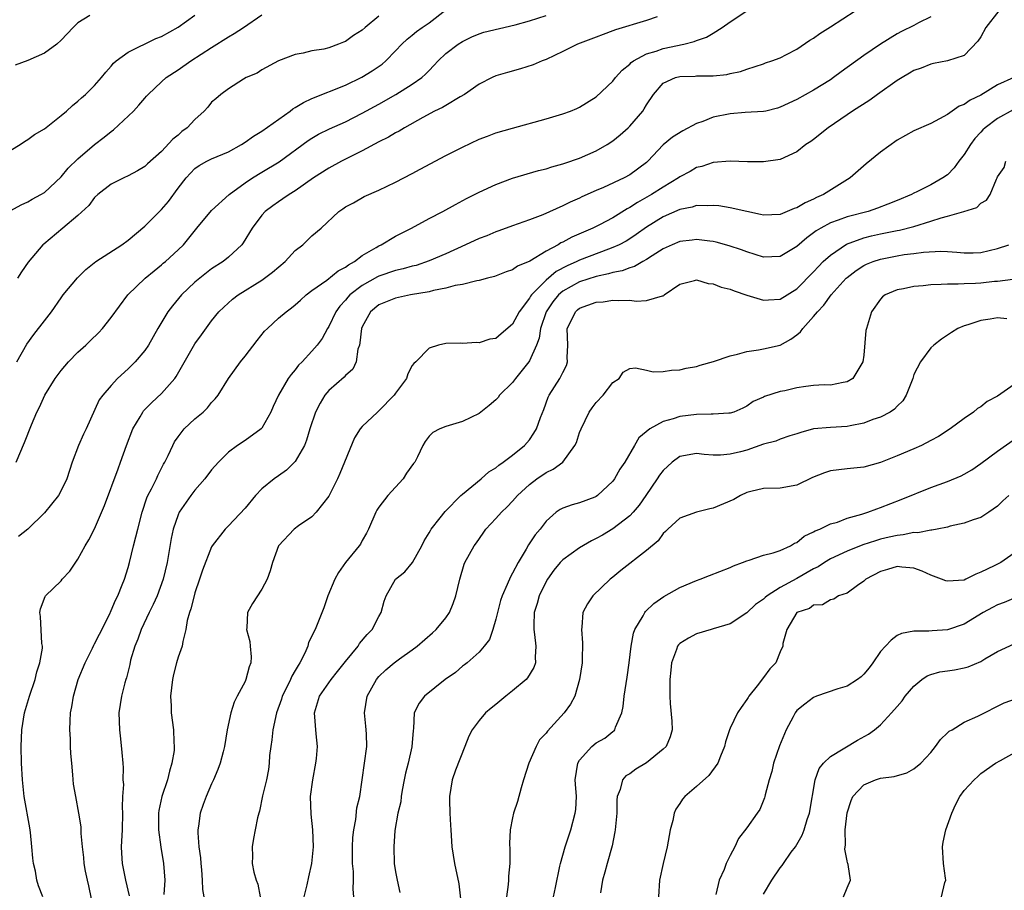
# Model space of a CAD drawing. Units: inches. Extents: x 2583000 to 2586000, y 1512000 to 1515000.
# Drawn here: x 2583986 to 2584104, y 1512208 to 1512312 of the extents above; entities that cross this region are included whole.
import ezdxf

# ---------------------------------------------------------------- set-up
doc = ezdxf.new("R2010")
doc.units = ezdxf.units.IN
doc.header["$MEASUREMENT"] = 0
doc.layers.add('LD25831512_2ft', color=63, linetype='Continuous')

msp = doc.modelspace()

# ---------------------------------------------------------------- linework, layer by layer
at = {"layer": 'LD25831512_2ft'}
for points, elevation in [([(2583985, 1512289.09), (2583986.22, 1512289.78), (2583987, 1512290.13), (2583987.54, 1512290.46), (2583988.56, 1512291), (2583989, 1512291.26), (2583991, 1512293.15), (2583991.84, 1512294.16), (2583993, 1512295.29), (2583995, 1512296.99), (2583996.14, 1512297.86), (2583997, 1512298.57), (2583997.25, 1512298.75), (2583999.65, 1512301), (2584000.31, 1512301.69), (2584001, 1512302.56), (2584001.22, 1512302.78), (2584001.41, 1512303), (2584003, 1512304.51), (2584003.55, 1512305), (2584005, 1512305.94), (2584006.52, 1512307), (2584009, 1512308.62), (2584011, 1512309.88), (2584011.71, 1512310.29), (2584012.8, 1512311), (2584015, 1512312.53)], 8802), ([(2583985, 1512296.33), (2583986.09, 1512297), (2583986.63, 1512297.37), (2583987, 1512297.58), (2583987.82, 1512298.18), (2583989, 1512298.86), (2583991, 1512300.46), (2583991.64, 1512301), (2583992.34, 1512301.66), (2583993, 1512302.17), (2583993.42, 1512302.58), (2583993.92, 1512303), (2583995, 1512304.05), (2583995.81, 1512305), (2583996.34, 1512305.66), (2583997, 1512306.38), (2583997.27, 1512306.73), (2583997.6, 1512307), (2583999, 1512308.04), (2584002.34, 1512309.66), (2584003, 1512309.91), (2584005, 1512311.03), (2584007, 1512312.49)], 8800), ([(2583994.45, 1512312.45), (2583993, 1512311.54), (2583992.42, 1512311), (2583991, 1512309.48), (2583990.48, 1512309), (2583989, 1512307.91), (2583987, 1512307.03), (2583985.52, 1512306.48)], 8798), ([(2583985.63, 1512259), (2583986.63, 1512261.37), (2583987.46, 1512263.46), (2583988.11, 1512265), (2583988.42, 1512265.58), (2583989.06, 1512267), (2583990.27, 1512269), (2583991, 1512269.96), (2583991.89, 1512271), (2583993, 1512272.16), (2583993.94, 1512273), (2583994.47, 1512273.53), (2583995.49, 1512274.51), (2583995.96, 1512275), (2583997, 1512276.3), (2583998.98, 1512279), (2584001.06, 1512281), (2584002.11, 1512281.89), (2584003, 1512282.59), (2584003.21, 1512282.79), (2584003.49, 1512283), (2584005, 1512284.4), (2584005.62, 1512285), (2584007.24, 1512287), (2584009, 1512289.1), (2584011.09, 1512291), (2584013, 1512292.4), (2584013.9, 1512293), (2584015, 1512293.69), (2584017.07, 1512294.93), (2584020.54, 1512297.46), (2584021, 1512297.76), (2584021.78, 1512298.22), (2584023.11, 1512298.89), (2584025, 1512299.73), (2584027, 1512300.73), (2584029, 1512301.82), (2584031.03, 1512302.97), (2584033, 1512304.2), (2584034.15, 1512305), (2584034.59, 1512305.41), (2584035, 1512305.86), (2584035.57, 1512306.43), (2584036.09, 1512307), (2584037, 1512307.87), (2584038.5, 1512309), (2584039, 1512309.33), (2584040.13, 1512309.87), (2584041, 1512310.25), (2584041.57, 1512310.43), (2584045.32, 1512311.32), (2584047, 1512311.79), (2584049, 1512312.43)], 8808), ([(2583985.68, 1512271), (2583986.89, 1512273.11), (2583987.73, 1512274.28), (2583989, 1512275.89), (2583989.86, 1512277), (2583991, 1512278.66), (2583991.25, 1512279), (2583992.95, 1512281.05), (2583993.97, 1512282.03), (2583995.16, 1512283), (2583998.24, 1512285), (2583999, 1512285.54), (2584001, 1512287.25), (2584003, 1512289.24), (2584003.83, 1512290.17), (2584005, 1512291.77), (2584005.95, 1512293), (2584007, 1512294.11), (2584007.52, 1512294.48), (2584008.44, 1512295), (2584009, 1512295.29), (2584011, 1512296.12), (2584012.58, 1512297), (2584013, 1512297.26), (2584014.02, 1512297.98), (2584015, 1512298.6), (2584018.38, 1512301), (2584018.72, 1512301.28), (2584019, 1512301.42), (2584019.97, 1512302.03), (2584021, 1512302.51), (2584025, 1512304.11), (2584026.96, 1512305.04), (2584028.2, 1512305.8), (2584029.38, 1512306.62), (2584029.82, 1512307), (2584031, 1512308.2), (2584031.74, 1512309), (2584032.39, 1512309.61), (2584033, 1512310.08), (2584033.5, 1512310.5), (2584034.17, 1512311), (2584035, 1512311.54), (2584037, 1512313.1)], 8806), ([(2584029, 1512312.34), (2584027.35, 1512311), (2584027, 1512310.68), (2584025.96, 1512310.04), (2584025, 1512309.32), (2584024.75, 1512309.25), (2584024.17, 1512309), (2584023, 1512308.57), (2584022.41, 1512308.41), (2584021, 1512308.21), (2584019.93, 1512307.93), (2584019, 1512307.75), (2584017, 1512307.01), (2584015, 1512305.92), (2584014.45, 1512305.55), (2584013.14, 1512305), (2584012.8, 1512304.8), (2584011, 1512303.67), (2584010.09, 1512303), (2584009.52, 1512302.48), (2584009, 1512302.05), (2584008.54, 1512301.46), (2584008.11, 1512301), (2584007, 1512299.98), (2584006.07, 1512299), (2584005.45, 1512298.55), (2584005, 1512298.13), (2584004.36, 1512297.64), (2584003, 1512296.17), (2584001.32, 1512294.68), (2584001, 1512294.36), (2584000.15, 1512293.85), (2583999, 1512293.24), (2583998.49, 1512293), (2583997, 1512292.24), (2583995.38, 1512291), (2583995, 1512290.66), (2583994.3, 1512289.7), (2583993, 1512288.52), (2583991.21, 1512287), (2583988.91, 1512285.09), (2583988.82, 1512285), (2583987.06, 1512282.94), (2583986.25, 1512281.75), (2583985.79, 1512281)], 8804), ([(2584062.28, 1512312.28), (2584061, 1512311.84), (2584057.3, 1512310.7), (2584057, 1512310.58), (2584055.83, 1512310.17), (2584055, 1512309.84), (2584052.77, 1512309), (2584051, 1512308.11), (2584049, 1512307.18), (2584048.53, 1512307), (2584047.46, 1512306.54), (2584045.95, 1512306.05), (2584044.38, 1512305.62), (2584043, 1512305.2), (2584042.54, 1512305), (2584041, 1512304.23), (2584039.23, 1512303), (2584038.71, 1512302.71), (2584037, 1512301.68), (2584036.59, 1512301.41), (2584035.67, 1512301), (2584034.24, 1512300.24), (2584032.08, 1512299), (2584031.42, 1512298.58), (2584031, 1512298.38), (2584030.14, 1512297.86), (2584029, 1512297.31), (2584027, 1512296.25), (2584024.52, 1512295), (2584023, 1512294.17), (2584021.18, 1512293), (2584019, 1512291.45), (2584018.26, 1512291), (2584017.52, 1512290.48), (2584017, 1512290.15), (2584016.32, 1512289.68), (2584015.39, 1512289), (2584015, 1512288.55), (2584013.85, 1512287), (2584012.77, 1512285.23), (2584012.59, 1512285), (2584011, 1512283.54), (2584010.37, 1512283), (2584009, 1512282.11), (2584008.37, 1512281.63), (2584007.57, 1512281), (2584007, 1512280.52), (2584005.4, 1512279), (2584004.3, 1512277.7), (2584003.75, 1512277), (2584002.55, 1512275), (2584002.01, 1512273.99), (2584001.44, 1512273), (2584001, 1512272.34), (2583999.85, 1512271), (2583999, 1512270.15), (2583997.75, 1512269), (2583997, 1512268.18), (2583995.97, 1512267), (2583995.55, 1512266.45), (2583993.98, 1512263), (2583993.66, 1512262.34), (2583993.09, 1512261), (2583992.31, 1512259), (2583991.66, 1512257), (2583991, 1512255.6), (2583990.69, 1512255), (2583989, 1512252.94), (2583987.01, 1512250.99), (2583985.88, 1512250.12)], 8810), ([(2583988.8, 1512207), (2583988.3, 1512208.3), (2583988.1, 1512209), (2583987.93, 1512210.07), (2583987.7, 1512211), (2583987.62, 1512211.62), (2583987.51, 1512213), (2583987.32, 1512214.68), (2583987.27, 1512215.27), (2583986.58, 1512219), (2583986.38, 1512221), (2583986.26, 1512223), (2583986.2, 1512225), (2583986.28, 1512227), (2583986.62, 1512229), (2583987.2, 1512231), (2583987.88, 1512233), (2583988.1, 1512233.9), (2583988.47, 1512235), (2583988.75, 1512236.75), (2583988.76, 1512237), (2583988.7, 1512237.3), (2583988.55, 1512240.55), (2583988.45, 1512241), (2583988.55, 1512241.45), (2583989.08, 1512242.92), (2583989.13, 1512243), (2583991, 1512244.82), (2583991.13, 1512245), (2583992.02, 1512245.98), (2583993, 1512247.4), (2583993.89, 1512249), (2583994.31, 1512249.69), (2583995, 1512251.04), (2583996.2, 1512253.8), (2583997.8, 1512258.2), (2583998.11, 1512259), (2583998.81, 1512261), (2583999.57, 1512263), (2584000.44, 1512264.44), (2584000.76, 1512265), (2584000.86, 1512265.14), (2584001.86, 1512266.14), (2584003, 1512267.22), (2584004.59, 1512269), (2584004.76, 1512269.24), (2584007, 1512273.14), (2584007.77, 1512274.23), (2584009, 1512275.9), (2584009.87, 1512277), (2584010.44, 1512277.56), (2584011.5, 1512278.5), (2584012.16, 1512279), (2584015, 1512280.78), (2584016.28, 1512281.72), (2584017.78, 1512283), (2584019, 1512284.32), (2584019.89, 1512285), (2584021, 1512286.06), (2584022.09, 1512287), (2584024.23, 1512289), (2584024.7, 1512289.3), (2584025, 1512289.53), (2584025.96, 1512290.04), (2584027.24, 1512290.76), (2584029, 1512291.52), (2584031, 1512292.49), (2584033, 1512293.54), (2584033.94, 1512294.06), (2584037, 1512295.68), (2584039, 1512296.7), (2584041, 1512297.62), (2584041.99, 1512298.01), (2584043, 1512298.38), (2584045, 1512298.96), (2584049, 1512300.05), (2584051, 1512300.66), (2584051.91, 1512301), (2584052.68, 1512301.32), (2584053, 1512301.47), (2584055, 1512302.72), (2584057, 1512304.58), (2584057.32, 1512305), (2584058.1, 1512305.9), (2584059, 1512306.61), (2584059.19, 1512306.81), (2584059.45, 1512307), (2584061, 1512307.84), (2584062.16, 1512308.16), (2584063, 1512308.47), (2584065.49, 1512309), (2584066.69, 1512309.31), (2584067, 1512309.43), (2584068.17, 1512309.83), (2584069, 1512310.33), (2584070.06, 1512311), (2584071, 1512311.68), (2584073, 1512312.97)], 8812), ([(2583995, 1512205), (2583994.31, 1512208.31), (2583994.14, 1512209), (2583993.92, 1512210.08), (2583993.76, 1512211), (2583993.72, 1512211.72), (2583993.55, 1512213), (2583993.41, 1512214.59), (2583993.41, 1512215), (2583993.38, 1512215.38), (2583993.12, 1512217), (2583992.74, 1512219), (2583992.48, 1512220.48), (2583992.41, 1512221.59), (2583992.26, 1512223), (2583992.16, 1512224.16), (2583992.12, 1512225), (2583992.11, 1512225.89), (2583992.05, 1512227), (2583992.06, 1512228.06), (2583992.13, 1512229), (2583992.28, 1512229.72), (2583992.47, 1512231), (2583993.04, 1512233), (2583993.88, 1512235), (2583994.73, 1512236.73), (2583994.9, 1512237.1), (2583995, 1512237.28), (2583995.57, 1512238.43), (2583996.79, 1512240.79), (2583997, 1512241.24), (2583997.5, 1512242.5), (2583997.78, 1512243), (2583998.31, 1512244.31), (2583998.57, 1512245), (2583999, 1512246.39), (2583999.16, 1512247), (2583999.67, 1512249), (2583999.95, 1512250.05), (2584000.16, 1512251), (2584000.67, 1512253), (2584001.26, 1512254.74), (2584001.38, 1512255), (2584001.82, 1512255.82), (2584002.39, 1512257), (2584002.58, 1512257.42), (2584003.25, 1512258.75), (2584003.41, 1512259), (2584003.8, 1512259.8), (2584004.34, 1512261), (2584004.57, 1512261.43), (2584005, 1512262.04), (2584005.73, 1512263), (2584007, 1512264.17), (2584007.97, 1512265), (2584008.5, 1512265.5), (2584009, 1512266.12), (2584009.44, 1512266.56), (2584009.77, 1512267), (2584011, 1512269.02), (2584012.46, 1512271), (2584013, 1512271.66), (2584014.45, 1512273.55), (2584015.34, 1512274.66), (2584015.66, 1512275), (2584017, 1512276.23), (2584017.9, 1512277), (2584018.54, 1512277.46), (2584019, 1512277.83), (2584019.61, 1512278.39), (2584020.32, 1512279), (2584021, 1512279.52), (2584022.79, 1512280.79), (2584024.13, 1512281.87), (2584025, 1512282.31), (2584025.38, 1512282.62), (2584026.07, 1512283), (2584027, 1512283.71), (2584028.69, 1512284.69), (2584029, 1512284.88), (2584029.26, 1512285), (2584031, 1512286.02), (2584032.9, 1512287), (2584035, 1512288.15), (2584036.65, 1512289), (2584038.17, 1512289.83), (2584039.48, 1512290.52), (2584041, 1512291.29), (2584043, 1512292.23), (2584045, 1512292.98), (2584048.11, 1512293.89), (2584049, 1512294.09), (2584049.67, 1512294.33), (2584051, 1512294.68), (2584051.23, 1512294.77), (2584053, 1512295.38), (2584055, 1512296.26), (2584056.32, 1512297), (2584057, 1512297.45), (2584057.86, 1512298.14), (2584058.81, 1512299), (2584059, 1512299.19), (2584060.56, 1512301), (2584060.74, 1512301.26), (2584061, 1512301.74), (2584061.83, 1512303), (2584063, 1512304.33), (2584064.47, 1512305), (2584065, 1512305.13), (2584066.82, 1512305.18), (2584067, 1512305.2), (2584068.8, 1512305.2), (2584069, 1512305.23), (2584070.62, 1512305.38), (2584071, 1512305.5), (2584072.26, 1512305.74), (2584073, 1512306.02), (2584075, 1512306.65), (2584075.25, 1512306.75), (2584076.01, 1512307), (2584077, 1512307.38), (2584077.75, 1512307.75), (2584079, 1512308.42), (2584080.54, 1512309.46), (2584081, 1512309.72), (2584081.73, 1512310.27), (2584083, 1512311.06), (2584085.95, 1512313)], 8814), ([(2584095, 1512312.27), (2584093.54, 1512311.54), (2584093, 1512311.24), (2584091.5, 1512310.5), (2584091, 1512310.23), (2584089.01, 1512309), (2584087, 1512307.64), (2584084.31, 1512305.69), (2584083.39, 1512305), (2584083, 1512304.74), (2584081, 1512303.5), (2584079, 1512302.37), (2584077, 1512301.45), (2584076.66, 1512301.34), (2584075.27, 1512301), (2584075, 1512300.93), (2584072.81, 1512300.81), (2584071, 1512300.68), (2584069, 1512300.25), (2584067.74, 1512299.74), (2584067, 1512299.5), (2584065.35, 1512298.65), (2584064.12, 1512297.88), (2584063, 1512296.95), (2584061.16, 1512295), (2584061, 1512294.86), (2584059, 1512293.37), (2584058.32, 1512293), (2584055.87, 1512291.87), (2584055, 1512291.5), (2584053.28, 1512290.72), (2584053, 1512290.58), (2584051.89, 1512290.11), (2584051, 1512289.67), (2584048.6, 1512288.6), (2584047, 1512287.98), (2584045, 1512287.27), (2584043.34, 1512286.66), (2584043, 1512286.55), (2584041.91, 1512286.09), (2584041, 1512285.74), (2584039.38, 1512285), (2584037, 1512283.94), (2584035, 1512283.07), (2584033.46, 1512282.54), (2584033, 1512282.44), (2584031.89, 1512282.11), (2584031, 1512281.92), (2584029, 1512281.25), (2584028.83, 1512281.17), (2584027, 1512280.15), (2584025.54, 1512279), (2584025.28, 1512278.72), (2584025, 1512278.38), (2584024.33, 1512277.67), (2584023.85, 1512277), (2584023, 1512275.23), (2584022.85, 1512275), (2584022.21, 1512273.79), (2584021.62, 1512273), (2584021, 1512272.26), (2584019.81, 1512271), (2584019.4, 1512270.6), (2584019, 1512270.03), (2584018.51, 1512269.49), (2584018.17, 1512269), (2584017, 1512267), (2584016.36, 1512265.64), (2584016.09, 1512265), (2584015, 1512263.08), (2584014.93, 1512263), (2584013, 1512261.58), (2584012.09, 1512261), (2584011, 1512260.21), (2584009.8, 1512259), (2584009, 1512258.09), (2584008.19, 1512257), (2584007, 1512255.64), (2584006.52, 1512255), (2584005.13, 1512253), (2584005, 1512252.71), (2584004.41, 1512251), (2584004.15, 1512249.85), (2584003.66, 1512247), (2584003.2, 1512245), (2584002.47, 1512243), (2584002.02, 1512241.98), (2584001.53, 1512241), (2584000.58, 1512239), (2584000.17, 1512237.83), (2583999.81, 1512237), (2583999.31, 1512235.31), (2583999.2, 1512234.8), (2583998.81, 1512233.19), (2583998.73, 1512233), (2583998.61, 1512232.61), (2583998.2, 1512231), (2583997.91, 1512229), (2583997.96, 1512227), (2583998.11, 1512225.89), (2583998.26, 1512224.26), (2583998.36, 1512223), (2583998.43, 1512222.43), (2583998.36, 1512221), (2583998.44, 1512220.44), (2583998.34, 1512219), (2583998.29, 1512217.71), (2583998.34, 1512217), (2583998.28, 1512215), (2583998.19, 1512213), (2583998.22, 1512212.22), (2583998.29, 1512211), (2583998.68, 1512209), (2583999.13, 1512207.13)], 8816), ([(2584103.13, 1512313), (2584101.6, 1512311), (2584101, 1512309.89), (2584100.64, 1512309.36), (2584099, 1512307.64), (2584097.01, 1512306.99), (2584095.33, 1512306.67), (2584095, 1512306.62), (2584093.86, 1512306.14), (2584093, 1512305.84), (2584092.48, 1512305.52), (2584091.58, 1512305), (2584091, 1512304.64), (2584088.62, 1512303), (2584087.7, 1512302.3), (2584085.66, 1512301), (2584085, 1512300.53), (2584082.72, 1512299), (2584081, 1512297.61), (2584080.65, 1512297.35), (2584080.07, 1512297), (2584079, 1512296.13), (2584077, 1512295.21), (2584075, 1512294.91), (2584073.09, 1512294.91), (2584071.01, 1512295.01), (2584069, 1512294.86), (2584067.63, 1512294.37), (2584067, 1512294.25), (2584066.23, 1512293.77), (2584065, 1512293.12), (2584064.85, 1512293), (2584063, 1512291.9), (2584061.59, 1512291), (2584059.93, 1512290.07), (2584059, 1512289.45), (2584058.7, 1512289.3), (2584057, 1512288.24), (2584055.39, 1512287.39), (2584054.6, 1512287), (2584052.08, 1512285.92), (2584051, 1512285.31), (2584050.78, 1512285.22), (2584050.44, 1512285), (2584049, 1512284.22), (2584047.04, 1512283.04), (2584045.56, 1512282.44), (2584045, 1512282.01), (2584044.23, 1512281.77), (2584042.81, 1512281.19), (2584042.01, 1512281), (2584041, 1512280.72), (2584040.7, 1512280.7), (2584039, 1512280.26), (2584038.13, 1512280.13), (2584037, 1512279.81), (2584035.53, 1512279.53), (2584035, 1512279.38), (2584032.77, 1512279), (2584031, 1512278.63), (2584029, 1512277.81), (2584028.01, 1512277), (2584027, 1512275.17), (2584026.93, 1512275), (2584026.74, 1512273.26), (2584026.68, 1512273), (2584026.5, 1512272.5), (2584026.28, 1512271), (2584025.89, 1512270.11), (2584025, 1512269.35), (2584024.84, 1512269.16), (2584023, 1512267.59), (2584022.52, 1512267), (2584021.96, 1512266.04), (2584021.44, 1512265), (2584020.76, 1512263), (2584020.36, 1512261.64), (2584020.09, 1512261), (2584019, 1512259.06), (2584017.97, 1512258.03), (2584017, 1512257.38), (2584016.47, 1512257), (2584015, 1512255.8), (2584014.24, 1512255), (2584013, 1512253.5), (2584011, 1512251.37), (2584010.62, 1512251), (2584009.08, 1512249), (2584009, 1512248.86), (2584007.9, 1512246.1), (2584007.56, 1512245), (2584007, 1512243.37), (2584006.89, 1512243), (2584006.53, 1512241.47), (2584006.35, 1512241), (2584006.07, 1512240.07), (2584005.93, 1512239), (2584005.54, 1512237.54), (2584005.48, 1512237), (2584005, 1512235.67), (2584004.8, 1512235), (2584004.42, 1512233.58), (2584004.3, 1512233), (2584004.08, 1512231), (2584004.15, 1512229.85), (2584004.15, 1512229), (2584004.42, 1512227), (2584004.46, 1512225.54), (2584004.53, 1512225), (2584004.5, 1512224.5), (2584004.25, 1512223), (2584003.96, 1512222.04), (2584003.71, 1512221), (2584003.05, 1512219), (2584002.68, 1512217.32), (2584002.64, 1512217), (2584002.65, 1512215), (2584002.93, 1512212.93), (2584003.25, 1512211), (2584003.39, 1512209), (2584003.29, 1512207.29)], 8818), ([(2584104.95, 1512305), (2584103, 1512304.13), (2584101, 1512302.91), (2584099.7, 1512302.3), (2584099, 1512301.79), (2584098.41, 1512301.59), (2584097.56, 1512301), (2584097, 1512300.59), (2584096.05, 1512300.05), (2584095, 1512299.52), (2584093, 1512298.65), (2584091, 1512297.52), (2584089, 1512296.08), (2584087.3, 1512294.7), (2584085.36, 1512293), (2584082.17, 1512291), (2584081.35, 1512290.65), (2584081, 1512290.47), (2584079.97, 1512290.03), (2584079, 1512289.43), (2584078.67, 1512289.33), (2584077, 1512288.62), (2584075, 1512288.55), (2584074.64, 1512288.64), (2584073, 1512288.97), (2584071, 1512289.42), (2584069.65, 1512289.65), (2584069, 1512289.72), (2584068.32, 1512289.68), (2584067, 1512289.69), (2584066.48, 1512289.52), (2584065, 1512289.21), (2584063, 1512288.34), (2584061, 1512287.1), (2584059.79, 1512286.22), (2584059, 1512285.71), (2584058.56, 1512285.44), (2584057.74, 1512285), (2584057, 1512284.66), (2584056.47, 1512284.47), (2584053, 1512283.16), (2584052.66, 1512283), (2584051.5, 1512282.5), (2584050.2, 1512281.8), (2584049, 1512280.78), (2584047.24, 1512279), (2584047.14, 1512278.86), (2584047, 1512278.6), (2584045.78, 1512277), (2584045, 1512275.5), (2584043.63, 1512274.37), (2584043, 1512273.79), (2584042.28, 1512273.72), (2584041, 1512273.27), (2584040.67, 1512273.33), (2584039, 1512273.21), (2584038.78, 1512273.22), (2584037, 1512273.19), (2584036.14, 1512273), (2584035, 1512272.65), (2584033.43, 1512271), (2584033.18, 1512270.82), (2584033, 1512270.57), (2584032.45, 1512269.55), (2584032.32, 1512269), (2584031, 1512267.24), (2584030.84, 1512267), (2584029, 1512265.13), (2584028.83, 1512265), (2584027, 1512263.27), (2584026.77, 1512263), (2584026.09, 1512261.91), (2584024.35, 1512257.65), (2584024.05, 1512257), (2584023, 1512254.94), (2584021.49, 1512253), (2584021, 1512252.47), (2584019.39, 1512251.39), (2584018.85, 1512251), (2584017, 1512249), (2584016.26, 1512247), (2584015.99, 1512246.01), (2584015.64, 1512245), (2584015, 1512243.82), (2584013.9, 1512242.1), (2584013.27, 1512241), (2584013.2, 1512239.2), (2584013.17, 1512239), (2584013.55, 1512237.55), (2584013.61, 1512237), (2584013.71, 1512235.71), (2584013.69, 1512235), (2584013.48, 1512234.52), (2584013.1, 1512233), (2584013, 1512232.78), (2584012.05, 1512231), (2584011.7, 1512230.3), (2584011.28, 1512229), (2584010.87, 1512227), (2584010.53, 1512225), (2584010.36, 1512224.36), (2584010.02, 1512223), (2584009.75, 1512222.25), (2584009.23, 1512221), (2584009, 1512220.52), (2584008.35, 1512219), (2584007.97, 1512218.03), (2584007.62, 1512217), (2584007.44, 1512215.44), (2584007.35, 1512215), (2584007.34, 1512214.66), (2584007.47, 1512213), (2584007.65, 1512211.65), (2584007.69, 1512211), (2584007.78, 1512210.22), (2584007.87, 1512209), (2584007.89, 1512207.89), (2584008.06, 1512207)], 8820), ([(2584104.86, 1512301.14), (2584103, 1512300.11), (2584101.51, 1512299), (2584101.25, 1512298.75), (2584101, 1512298.47), (2584100.28, 1512297.72), (2584099.74, 1512297), (2584099, 1512295.8), (2584098.36, 1512295), (2584097.79, 1512294.21), (2584097, 1512293.37), (2584096.46, 1512293), (2584095, 1512292.19), (2584093.32, 1512291.32), (2584093, 1512291.17), (2584092.71, 1512291), (2584091, 1512290.31), (2584089.88, 1512289.88), (2584088.63, 1512289.37), (2584087.5, 1512289), (2584085, 1512288.35), (2584083.93, 1512287.93), (2584083, 1512287.61), (2584081.87, 1512287), (2584081.32, 1512286.68), (2584081, 1512286.42), (2584080.17, 1512285.83), (2584079, 1512284.78), (2584077, 1512283.62), (2584075, 1512283.54), (2584073, 1512284.14), (2584072.38, 1512284.38), (2584070.89, 1512284.89), (2584069.33, 1512285.33), (2584069, 1512285.4), (2584068.57, 1512285.43), (2584067, 1512285.64), (2584066.46, 1512285.55), (2584065, 1512285.39), (2584064.09, 1512285), (2584063, 1512284.5), (2584061.67, 1512283.67), (2584061, 1512283.23), (2584060.56, 1512283), (2584059.59, 1512282.41), (2584059, 1512282.26), (2584058.1, 1512281.9), (2584057, 1512281.69), (2584056.48, 1512281.52), (2584055, 1512281.2), (2584053, 1512280.57), (2584051, 1512279.47), (2584050.47, 1512279), (2584049.81, 1512278.19), (2584049, 1512277), (2584048.34, 1512275), (2584048.17, 1512273.83), (2584047.87, 1512273), (2584047, 1512271.12), (2584046.92, 1512271), (2584045.34, 1512269), (2584045, 1512268.52), (2584043.43, 1512267), (2584043.25, 1512266.75), (2584043, 1512266.46), (2584042.21, 1512265.79), (2584041, 1512264.82), (2584039, 1512263.85), (2584037, 1512263.25), (2584036.31, 1512263), (2584035.44, 1512262.56), (2584035, 1512262.11), (2584034.52, 1512261.48), (2584034.25, 1512261), (2584033.62, 1512259.62), (2584033.29, 1512259), (2584033.15, 1512258.85), (2584032.31, 1512257.69), (2584031.89, 1512257), (2584031, 1512255.99), (2584030.09, 1512255), (2584029, 1512253.6), (2584028.76, 1512253.24), (2584028.62, 1512253), (2584027.77, 1512251), (2584027.51, 1512250.49), (2584027, 1512249.62), (2584026.79, 1512249.21), (2584026.65, 1512249), (2584025.01, 1512246.99), (2584024.19, 1512245.81), (2584023.74, 1512245), (2584022.91, 1512243), (2584022.43, 1512241.57), (2584021.37, 1512239), (2584020.59, 1512237.41), (2584020.49, 1512237), (2584020.15, 1512236.15), (2584019.56, 1512235), (2584019.33, 1512234.67), (2584019, 1512234.08), (2584018.59, 1512233.41), (2584018.43, 1512233), (2584017.91, 1512231.91), (2584017.44, 1512231), (2584017.35, 1512230.65), (2584016.76, 1512229), (2584016.33, 1512227), (2584016.2, 1512225.8), (2584016.06, 1512225), (2584015.92, 1512223.92), (2584015.87, 1512223), (2584015.78, 1512222.22), (2584015.55, 1512221), (2584015.09, 1512219.09), (2584014.74, 1512217.26), (2584014.63, 1512217), (2584014.47, 1512216.47), (2584014.22, 1512215), (2584014, 1512214), (2584013.84, 1512213), (2584013.88, 1512211.88), (2584013.86, 1512211), (2584014.05, 1512209.95), (2584014.31, 1512209), (2584014.51, 1512208.51), (2584014.82, 1512207)], 8822), ([(2584020.08, 1512207), (2584020.44, 1512208.44), (2584020.61, 1512209.39), (2584020.98, 1512211), (2584021.17, 1512213), (2584021.11, 1512215), (2584020.9, 1512216.9), (2584020.83, 1512219), (2584021.09, 1512221), (2584021.47, 1512223), (2584021.55, 1512223.55), (2584021.66, 1512225), (2584021.51, 1512226.49), (2584021.32, 1512229), (2584021.91, 1512231), (2584023.29, 1512233), (2584024.06, 1512233.94), (2584025, 1512235.15), (2584026.51, 1512237), (2584026.7, 1512237.3), (2584027.61, 1512238.39), (2584028.21, 1512239), (2584029, 1512240.54), (2584029.28, 1512241), (2584029.64, 1512242.36), (2584029.87, 1512243), (2584031, 1512244.99), (2584032.11, 1512245.89), (2584033.01, 1512246.99), (2584034.14, 1512249), (2584034.41, 1512249.59), (2584035, 1512250.53), (2584035.16, 1512250.84), (2584035.27, 1512251), (2584036.35, 1512252.35), (2584036.91, 1512253.09), (2584038.8, 1512255), (2584039, 1512255.18), (2584041.23, 1512257), (2584042.17, 1512257.83), (2584043, 1512258.33), (2584043.34, 1512258.66), (2584043.87, 1512259), (2584045, 1512259.85), (2584046.4, 1512261), (2584047, 1512261.69), (2584047.55, 1512262.45), (2584047.87, 1512263), (2584048.35, 1512264.35), (2584048.72, 1512265.28), (2584049.24, 1512266.76), (2584049.36, 1512267), (2584050.65, 1512269), (2584051, 1512269.73), (2584051.44, 1512270.56), (2584051.56, 1512271), (2584051.5, 1512271.5), (2584051.58, 1512273), (2584051.53, 1512275), (2584052.06, 1512276.06), (2584052.5, 1512277), (2584052.77, 1512277.23), (2584053, 1512277.41), (2584055, 1512278.13), (2584055.81, 1512278.19), (2584057, 1512278.38), (2584057.68, 1512278.32), (2584059, 1512278.37), (2584059.76, 1512278.24), (2584061, 1512278.32), (2584062.91, 1512278.91), (2584063, 1512278.91), (2584063.07, 1512278.93), (2584063.13, 1512279), (2584065, 1512280.3), (2584066.73, 1512280.73), (2584067, 1512280.83), (2584068.39, 1512280.39), (2584069, 1512280.35), (2584069.95, 1512279.95), (2584071, 1512279.68), (2584071.48, 1512279.48), (2584073, 1512278.96), (2584075, 1512278.36), (2584075.58, 1512278.42), (2584077, 1512278.5), (2584079, 1512279.74), (2584081, 1512281.77), (2584081.58, 1512282.42), (2584082.15, 1512283), (2584083, 1512283.78), (2584084.92, 1512285.08), (2584087, 1512285.82), (2584087.93, 1512286.07), (2584089, 1512286.3), (2584091, 1512286.71), (2584091.25, 1512286.75), (2584093, 1512287.2), (2584095, 1512287.82), (2584096.24, 1512288.24), (2584097, 1512288.44), (2584098.98, 1512289), (2584100.52, 1512289.48), (2584101, 1512289.98), (2584101.66, 1512290.34), (2584102.1, 1512291), (2584102.87, 1512292.87), (2584102.94, 1512293), (2584103, 1512293.14), (2584103.77, 1512294.23), (2584103.97, 1512295)], 8824), ([(2584025.99, 1512207), (2584025.91, 1512207.91), (2584025.96, 1512209), (2584025.95, 1512210.05), (2584025.86, 1512211), (2584025.85, 1512213), (2584025.9, 1512214.1), (2584026, 1512215), (2584026.26, 1512216.26), (2584026.36, 1512217.64), (2584026.71, 1512219), (2584027.02, 1512221), (2584027.54, 1512225), (2584027.52, 1512226.48), (2584027.49, 1512227), (2584027.43, 1512227.43), (2584027.28, 1512229), (2584027.59, 1512231), (2584028.7, 1512233), (2584029, 1512233.36), (2584029.84, 1512234.16), (2584030.84, 1512235), (2584031.46, 1512235.46), (2584033, 1512236.56), (2584033.57, 1512237), (2584035.41, 1512238.59), (2584035.87, 1512239), (2584037, 1512240.38), (2584037.43, 1512241), (2584037.9, 1512242.1), (2584038.2, 1512243), (2584038.69, 1512245), (2584039.21, 1512246.79), (2584039.3, 1512247), (2584040.39, 1512249), (2584040.67, 1512249.33), (2584041.49, 1512250.51), (2584041.8, 1512251), (2584043, 1512252.26), (2584043.65, 1512253), (2584044.34, 1512253.66), (2584045, 1512254.33), (2584045.59, 1512255), (2584047, 1512256.33), (2584047.9, 1512257), (2584049, 1512257.75), (2584049.85, 1512258.15), (2584051, 1512259), (2584052.45, 1512261), (2584052.63, 1512261.37), (2584053, 1512262.53), (2584053.18, 1512263), (2584054.16, 1512265), (2584054.51, 1512265.49), (2584055, 1512266.13), (2584055.82, 1512267), (2584057, 1512268.51), (2584057.73, 1512269), (2584058.23, 1512269.77), (2584059, 1512270.19), (2584059.71, 1512270.3), (2584061, 1512270.02), (2584061.82, 1512269.82), (2584063, 1512269.85), (2584063.98, 1512270.02), (2584065, 1512270.04), (2584065.77, 1512270.23), (2584067, 1512270.45), (2584067.41, 1512270.59), (2584069.03, 1512271.03), (2584071, 1512271.72), (2584071.9, 1512271.9), (2584073, 1512272.23), (2584074.42, 1512272.42), (2584075, 1512272.54), (2584077, 1512273.01), (2584078.29, 1512273.71), (2584079, 1512274.24), (2584079.42, 1512274.58), (2584079.72, 1512275), (2584081, 1512276.41), (2584081.47, 1512277), (2584082.21, 1512277.79), (2584083.1, 1512279), (2584084.89, 1512281), (2584085, 1512281.1), (2584086.08, 1512281.92), (2584087, 1512282.51), (2584087.33, 1512282.67), (2584088.13, 1512283), (2584089, 1512283.29), (2584091, 1512283.69), (2584091.84, 1512283.84), (2584093, 1512283.96), (2584094.12, 1512284.12), (2584096.23, 1512284.23), (2584097, 1512284.2), (2584098.13, 1512284.13), (2584099, 1512284.06), (2584100.06, 1512284.06), (2584101, 1512284.08), (2584103, 1512284.55), (2584104.34, 1512285)], 8826), ([(2584104.84, 1512280.84), (2584103, 1512280.63), (2584102.61, 1512280.61), (2584101, 1512280.4), (2584100.36, 1512280.36), (2584099, 1512280.33), (2584098.28, 1512280.28), (2584097, 1512280.31), (2584096.24, 1512280.24), (2584095, 1512280.23), (2584094.1, 1512280.1), (2584093, 1512280.03), (2584091.73, 1512279.73), (2584091, 1512279.61), (2584089.57, 1512279), (2584089.24, 1512278.76), (2584089, 1512278.48), (2584087.92, 1512277), (2584087.31, 1512275), (2584087.26, 1512274.74), (2584087, 1512271.79), (2584086.89, 1512271), (2584085.67, 1512269), (2584085, 1512268.59), (2584084.52, 1512268.52), (2584083, 1512268.23), (2584082.25, 1512268.25), (2584081, 1512268.16), (2584080.06, 1512268.06), (2584079, 1512267.9), (2584077.55, 1512267.55), (2584077, 1512267.45), (2584075.14, 1512266.86), (2584075, 1512266.78), (2584073.76, 1512266.24), (2584073, 1512265.71), (2584072.54, 1512265.46), (2584071.45, 1512265), (2584071, 1512264.87), (2584070.87, 1512264.87), (2584069, 1512264.73), (2584068.75, 1512264.75), (2584067, 1512264.72), (2584065, 1512264.48), (2584064.2, 1512264.2), (2584063, 1512263.88), (2584061.41, 1512263), (2584060.09, 1512261.91), (2584059.59, 1512261), (2584058.4, 1512259), (2584057.83, 1512258.17), (2584057.2, 1512257), (2584057, 1512256.73), (2584055.15, 1512255), (2584055, 1512254.9), (2584054.83, 1512254.83), (2584053, 1512254.13), (2584052.1, 1512253.9), (2584051, 1512253.5), (2584050.68, 1512253.32), (2584050.21, 1512253), (2584049, 1512251.94), (2584048.3, 1512251), (2584047.68, 1512250.32), (2584046.89, 1512249.11), (2584046.61, 1512248.61), (2584045.64, 1512247), (2584045, 1512245.73), (2584044.73, 1512245.27), (2584044.36, 1512244.36), (2584043.74, 1512243), (2584043.56, 1512242.44), (2584043.18, 1512241), (2584043, 1512240.22), (2584042.64, 1512239), (2584042.22, 1512237.78), (2584041.61, 1512237), (2584041, 1512236.28), (2584039.56, 1512235), (2584039.25, 1512234.75), (2584039, 1512234.58), (2584038.15, 1512233.85), (2584036.94, 1512233), (2584034.47, 1512231), (2584033.83, 1512230.17), (2584033.21, 1512229), (2584033.14, 1512227.14), (2584033.09, 1512226.91), (2584032.96, 1512224.96), (2584032.5, 1512223), (2584032.19, 1512221.81), (2584032.04, 1512221), (2584031.78, 1512219.78), (2584031.66, 1512219), (2584031.62, 1512218.38), (2584031.27, 1512217), (2584030.92, 1512214.92), (2584030.78, 1512213), (2584030.84, 1512211), (2584031, 1512209.99), (2584031.18, 1512209), (2584031.51, 1512207.51)], 8828), ([(2584104.12, 1512276.13), (2584103, 1512276.27), (2584102.1, 1512276.1), (2584101, 1512275.96), (2584099.43, 1512275.43), (2584099, 1512275.31), (2584098.26, 1512275), (2584097.48, 1512274.52), (2584096.28, 1512273.72), (2584095.38, 1512273), (2584095, 1512272.67), (2584093.76, 1512271), (2584093, 1512269.47), (2584092.85, 1512269), (2584092.06, 1512267), (2584091.65, 1512266.35), (2584091, 1512265.71), (2584090.67, 1512265.33), (2584090.15, 1512265), (2584089, 1512264.39), (2584088.09, 1512264.09), (2584087, 1512263.67), (2584085.36, 1512263.36), (2584085, 1512263.28), (2584083, 1512263.16), (2584081, 1512262.98), (2584079.46, 1512262.54), (2584079, 1512262.39), (2584078.16, 1512262.16), (2584077, 1512261.74), (2584076.48, 1512261.52), (2584075, 1512261.15), (2584073, 1512260.45), (2584072.25, 1512260.25), (2584071, 1512259.94), (2584069.84, 1512259.84), (2584069, 1512259.85), (2584067.92, 1512259.92), (2584067, 1512260.02), (2584065, 1512259.67), (2584064.06, 1512259), (2584063, 1512258.02), (2584062.57, 1512257.43), (2584062.3, 1512257), (2584060.94, 1512255), (2584060.13, 1512253.87), (2584059.4, 1512253), (2584059, 1512252.57), (2584057, 1512251.02), (2584055.74, 1512250.26), (2584055, 1512249.85), (2584054.43, 1512249.57), (2584053, 1512248.74), (2584051, 1512247.32), (2584050.69, 1512247), (2584049.93, 1512246.07), (2584049.15, 1512245), (2584049, 1512244.73), (2584048.17, 1512243), (2584047.92, 1512242.08), (2584047.59, 1512241), (2584047.52, 1512239.52), (2584047.52, 1512239), (2584047.62, 1512238.38), (2584047.78, 1512237), (2584047.69, 1512235.69), (2584047.73, 1512235), (2584047.55, 1512234.45), (2584046.79, 1512233.21), (2584046.61, 1512233), (2584045, 1512231.64), (2584044.19, 1512231), (2584043, 1512230.01), (2584042.42, 1512229.58), (2584041.77, 1512229), (2584041, 1512228.1), (2584040.15, 1512227), (2584039.77, 1512226.23), (2584039.27, 1512225), (2584038.17, 1512222.17), (2584037.77, 1512221), (2584037.44, 1512219), (2584037.43, 1512218.57), (2584037.49, 1512217), (2584037.57, 1512215.57), (2584037.59, 1512215), (2584037.67, 1512213.67), (2584037.73, 1512213), (2584038.06, 1512211), (2584038.56, 1512208.56), (2584038.78, 1512206.78)], 8830), ([(2584105, 1512268.27), (2584103, 1512266.91), (2584101.76, 1512266.24), (2584101, 1512265.61), (2584100.6, 1512265.4), (2584100.13, 1512265), (2584099, 1512264.24), (2584097.34, 1512263), (2584095.92, 1512262.08), (2584095, 1512261.58), (2584093.89, 1512261), (2584093, 1512260.6), (2584091, 1512259.75), (2584089, 1512258.95), (2584087, 1512258.39), (2584085, 1512258.2), (2584083, 1512257.95), (2584082.29, 1512257.71), (2584080.85, 1512257.15), (2584079, 1512256.24), (2584077, 1512255.87), (2584075, 1512255.83), (2584073.48, 1512255.48), (2584073, 1512255.36), (2584072.24, 1512255), (2584071.47, 1512254.53), (2584069, 1512253.49), (2584068.57, 1512253.43), (2584066.97, 1512253.03), (2584065, 1512252.29), (2584063.57, 1512251), (2584063.29, 1512250.71), (2584063, 1512250.47), (2584062.4, 1512249.6), (2584061, 1512248.43), (2584057.95, 1512246.05), (2584057, 1512245.24), (2584056.68, 1512245), (2584054.57, 1512243), (2584053.94, 1512242.06), (2584053.41, 1512241), (2584053.27, 1512239.27), (2584053.23, 1512239), (2584053.37, 1512237.37), (2584053.33, 1512235.33), (2584053.3, 1512235), (2584053.01, 1512233), (2584052.43, 1512231), (2584051.93, 1512230.07), (2584051.16, 1512229), (2584049.16, 1512226.84), (2584049, 1512226.57), (2584048.22, 1512225.78), (2584047.8, 1512225), (2584046.94, 1512223), (2584046.31, 1512221), (2584046.03, 1512220.03), (2584045.59, 1512218.41), (2584045.12, 1512217), (2584045, 1512216.47), (2584044.71, 1512215), (2584044.63, 1512213.37), (2584044.67, 1512212.67), (2584044.66, 1512211), (2584044.52, 1512209.48), (2584044.52, 1512209), (2584044.48, 1512208.48), (2584044.25, 1512207)], 8832), ([(2584049.89, 1512207), (2584050.11, 1512208.11), (2584050.66, 1512210.66), (2584050.72, 1512211), (2584051.29, 1512213), (2584051.71, 1512214.29), (2584051.96, 1512215), (2584052.49, 1512217), (2584052.54, 1512217.46), (2584052.62, 1512219), (2584052.5, 1512220.5), (2584052.49, 1512221), (2584052.79, 1512223), (2584053, 1512223.34), (2584054.46, 1512225), (2584055, 1512225.42), (2584056.02, 1512225.98), (2584057, 1512226.78), (2584057.13, 1512226.87), (2584057.23, 1512227), (2584057.31, 1512227.31), (2584058.04, 1512229), (2584058.22, 1512229.78), (2584058.35, 1512231), (2584058.71, 1512233.29), (2584058.93, 1512235), (2584059.16, 1512237), (2584059.46, 1512238.54), (2584059.63, 1512239), (2584060.61, 1512240.61), (2584060.8, 1512241), (2584060.88, 1512241.12), (2584061.89, 1512242.11), (2584063.08, 1512242.92), (2584065, 1512244), (2584067, 1512244.85), (2584067.44, 1512245), (2584068.56, 1512245.44), (2584071, 1512246.41), (2584071.4, 1512246.6), (2584072.49, 1512247), (2584073, 1512247.21), (2584073.29, 1512247.29), (2584075, 1512247.88), (2584076.15, 1512248.15), (2584077, 1512248.45), (2584078.22, 1512249), (2584078.71, 1512249.29), (2584079, 1512249.4), (2584079.86, 1512250.14), (2584081, 1512250.65), (2584081.2, 1512250.8), (2584081.74, 1512251), (2584083, 1512251.61), (2584083.84, 1512251.84), (2584085, 1512252.3), (2584086.78, 1512252.78), (2584087.47, 1512253), (2584088.57, 1512253.43), (2584089, 1512253.56), (2584091.48, 1512254.52), (2584095, 1512255.96), (2584097, 1512256.7), (2584098.63, 1512257.37), (2584099, 1512257.57), (2584099.9, 1512258.1), (2584101, 1512258.85), (2584103, 1512260.31), (2584107, 1512263.16)], 8834), ([(2584104.33, 1512255), (2584103.64, 1512254.36), (2584103, 1512253.74), (2584101.96, 1512253), (2584101, 1512252.37), (2584100.09, 1512252.09), (2584099, 1512251.7), (2584097.34, 1512251.34), (2584097, 1512251.24), (2584095.77, 1512251), (2584095.14, 1512250.86), (2584095, 1512250.86), (2584093.44, 1512250.56), (2584093, 1512250.58), (2584091.7, 1512250.3), (2584091, 1512250.24), (2584090.02, 1512250.02), (2584089, 1512249.77), (2584088.4, 1512249.6), (2584086.88, 1512249.12), (2584085, 1512248.37), (2584083, 1512247.43), (2584082.31, 1512247), (2584081.52, 1512246.48), (2584081, 1512246.25), (2584079, 1512245.09), (2584077, 1512244), (2584075.44, 1512243), (2584075.2, 1512242.8), (2584075, 1512242.61), (2584074.04, 1512241.96), (2584073, 1512240.97), (2584071, 1512239.68), (2584069, 1512239.06), (2584068.74, 1512239), (2584067, 1512238.46), (2584066.05, 1512237.95), (2584065, 1512237.3), (2584064.85, 1512237.15), (2584064.73, 1512237), (2584064.6, 1512236.6), (2584063.99, 1512235), (2584063.9, 1512234.1), (2584063.81, 1512233), (2584063.79, 1512231), (2584063.85, 1512230.15), (2584064.03, 1512228.03), (2584064.09, 1512227), (2584063.84, 1512226.16), (2584063.35, 1512225), (2584063, 1512224.66), (2584061, 1512223.05), (2584059.74, 1512222.26), (2584059, 1512221.73), (2584058.54, 1512221.46), (2584058.13, 1512221), (2584057.84, 1512219.84), (2584057.49, 1512219), (2584057.45, 1512218.55), (2584057.45, 1512217), (2584057.27, 1512215), (2584057.23, 1512214.77), (2584056.89, 1512213.11), (2584056.31, 1512211), (2584056.04, 1512209.96), (2584055.75, 1512209), (2584055.49, 1512207.49)], 8836), ([(2584105, 1512248.11), (2584103.39, 1512247), (2584102.59, 1512246.59), (2584101, 1512245.84), (2584100.38, 1512245.62), (2584099.22, 1512245), (2584099, 1512244.9), (2584097, 1512244.75), (2584096.8, 1512244.8), (2584096.3, 1512245), (2584095, 1512245.48), (2584093.98, 1512245.98), (2584093, 1512246.33), (2584091.56, 1512246.44), (2584091, 1512246.52), (2584089.83, 1512246.17), (2584089, 1512245.94), (2584087.25, 1512245), (2584087, 1512244.77), (2584086.25, 1512244.25), (2584085, 1512243.32), (2584083.99, 1512243), (2584083.4, 1512242.6), (2584083, 1512242.53), (2584082.07, 1512241.93), (2584081, 1512241.91), (2584080.5, 1512241.5), (2584079, 1512241), (2584077.79, 1512239), (2584077.32, 1512237.32), (2584077.31, 1512237), (2584077, 1512236.32), (2584076.49, 1512235), (2584075.74, 1512234.26), (2584075, 1512233.24), (2584074.26, 1512232.26), (2584073.26, 1512231), (2584073.15, 1512230.85), (2584073, 1512230.59), (2584072.34, 1512229.66), (2584071.91, 1512229), (2584071, 1512227.18), (2584070.92, 1512227), (2584070.47, 1512225.53), (2584070.33, 1512225), (2584069.85, 1512223.85), (2584069.54, 1512223), (2584068.48, 1512221.52), (2584067, 1512220.21), (2584065.58, 1512219), (2584065.3, 1512218.7), (2584065, 1512218.18), (2584064.51, 1512217.49), (2584064.31, 1512217), (2584064.15, 1512216.15), (2584063.85, 1512215), (2584063.49, 1512213), (2584063.01, 1512211), (2584062.58, 1512209), (2584062.43, 1512207)], 8838), ([(2584105.18, 1512242.82), (2584103.78, 1512242.22), (2584103, 1512241.92), (2584102.39, 1512241.61), (2584101.27, 1512241), (2584099, 1512239.62), (2584097, 1512238.94), (2584095.16, 1512238.84), (2584094.78, 1512238.78), (2584093, 1512238.8), (2584091.49, 1512238.51), (2584091, 1512238.26), (2584090.28, 1512237.72), (2584089.59, 1512237), (2584089, 1512236.34), (2584088.08, 1512235), (2584087.62, 1512234.38), (2584087, 1512233.63), (2584086.69, 1512233.31), (2584086.26, 1512233), (2584085, 1512232.22), (2584083.89, 1512231.89), (2584081.35, 1512231), (2584081, 1512230.86), (2584079.94, 1512230.06), (2584079, 1512229.28), (2584078.77, 1512229), (2584078.55, 1512228.55), (2584077.72, 1512227), (2584077.5, 1512226.5), (2584076.92, 1512225.08), (2584076.21, 1512223), (2584076.01, 1512221.99), (2584075.68, 1512221), (2584075.21, 1512219.21), (2584075.18, 1512219), (2584075.14, 1512218.86), (2584074.56, 1512217.44), (2584074.23, 1512217), (2584073, 1512215.25), (2584072, 1512214), (2584071.57, 1512213), (2584071, 1512211.94), (2584070.55, 1512211), (2584070.29, 1512210.29), (2584069.7, 1512209), (2584069.29, 1512207.29)], 8840), ([(2584075, 1512207.31), (2584075.98, 1512209), (2584077, 1512210.48), (2584077.25, 1512210.75), (2584077.4, 1512211), (2584078.33, 1512212.33), (2584078.82, 1512213), (2584079, 1512213.28), (2584079.63, 1512214.37), (2584079.87, 1512215), (2584080.24, 1512216.24), (2584080.51, 1512217), (2584081.19, 1512221), (2584081.64, 1512222.36), (2584082.19, 1512223), (2584083, 1512223.8), (2584086.25, 1512225.75), (2584087.54, 1512226.46), (2584088.29, 1512227), (2584089, 1512227.59), (2584090.32, 1512229), (2584091, 1512229.76), (2584091.57, 1512230.43), (2584091.95, 1512231), (2584093, 1512232.2), (2584093.94, 1512233), (2584094.56, 1512233.44), (2584095, 1512233.6), (2584096.1, 1512233.9), (2584097, 1512234.05), (2584097.83, 1512234.17), (2584099, 1512234.38), (2584099.49, 1512234.51), (2584101, 1512235.17), (2584101.46, 1512235.46), (2584103, 1512236.37), (2584105, 1512237.28)], 8842), ([(2584084.58, 1512207), (2584085, 1512208.08), (2584085.41, 1512209), (2584085.12, 1512210.88), (2584085.09, 1512211), (2584085.06, 1512211.06), (2584085, 1512211.31), (2584084.72, 1512212.72), (2584084.75, 1512213), (2584084.8, 1512213.2), (2584084.78, 1512215), (2584085, 1512217.06), (2584085.48, 1512218.52), (2584085.69, 1512219), (2584087, 1512220.4), (2584088.41, 1512221), (2584089, 1512221.18), (2584090.62, 1512221.38), (2584092.15, 1512221.85), (2584093, 1512222.31), (2584093.8, 1512223), (2584095, 1512224.28), (2584095.59, 1512225), (2584096.16, 1512225.84), (2584097, 1512226.61), (2584097.19, 1512226.81), (2584097.55, 1512227), (2584099, 1512227.88), (2584100.62, 1512228.62), (2584103.79, 1512230.21), (2584105.27, 1512230.73)], 8844), ([(2584096.28, 1512207), (2584096.7, 1512208.7), (2584096.8, 1512209), (2584096.78, 1512209.22), (2584096.53, 1512211), (2584096.39, 1512213), (2584096.47, 1512213.53), (2584096.79, 1512215), (2584097.53, 1512217), (2584097.98, 1512218.02), (2584098.5, 1512219), (2584099, 1512219.72), (2584100.2, 1512221), (2584100.62, 1512221.38), (2584101, 1512221.77), (2584102.74, 1512223), (2584103.33, 1512223.33), (2584105, 1512224.22)], 8846)]:
    msp.add_lwpolyline(points, dxfattribs=dict(at, elevation=elevation))

doc.saveas('drawing.dxf')
